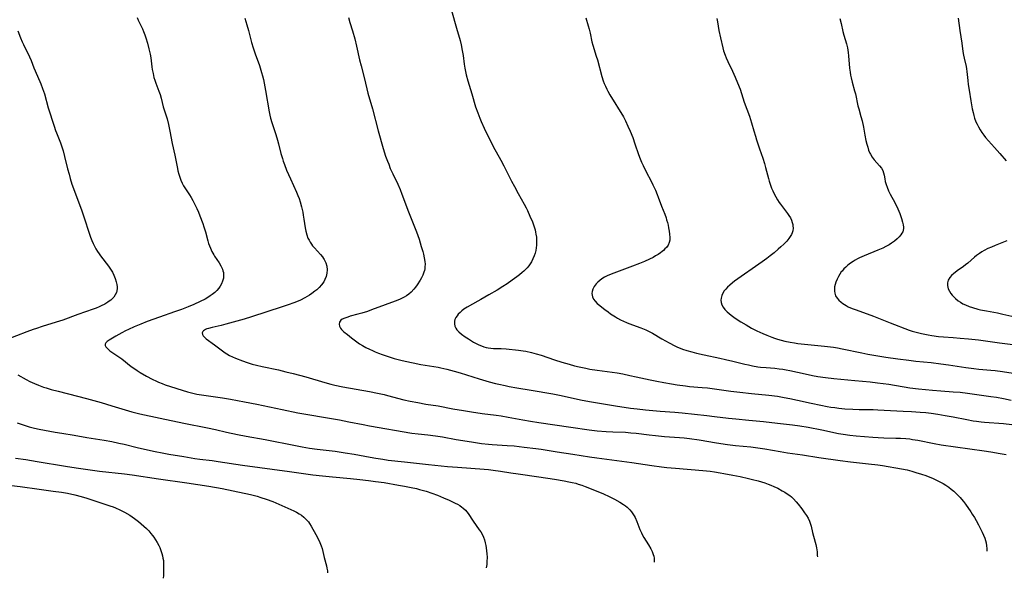
# Model space of a CAD drawing. Units: inches. Extents: x 2069328 to 2074861, y 254152 to 259617.
# Drawn here: x 2069681 to 2069917, y 254157 to 254291 of the extents above; entities that cross this region are included whole.
import ezdxf

# ---------------------------------------------------------------- set-up
doc = ezdxf.new("R2010")
doc.units = ezdxf.units.IN
doc.header["$MEASUREMENT"] = 0
doc.layers.add('c_17_T12S_R19E', color=125, linetype='Continuous')

msp = doc.modelspace()

# ---------------------------------------------------------------- linework, layer by layer
at = {"layer": 'c_17_T12S_R19E', "elevation": 982}
msp.add_lwpolyline([(2069680.4, 254186), (2069682.89, 254185.65), (2069685.57, 254185.23), (2069692.31, 254184.07), (2069694.86, 254183.67), (2069700.42, 254182.92), (2069706.4, 254182.24), (2069708.29, 254182), (2069714.57, 254181.07), (2069721.35, 254180.15), (2069726.57, 254179.31), (2069729.78, 254178.75), (2069732.41, 254178.22), (2069736.53, 254177.3), (2069738.11, 254176.9), (2069739.02, 254176.64), (2069740.28, 254176.23), (2069741.85, 254175.64), (2069743.28, 254175.03), (2069746.86, 254173.43), (2069747.53, 254173.1), (2069748.17, 254172.73), (2069748.72, 254172.35), (2069749.23, 254171.94), (2069749.81, 254171.39), (2069750.34, 254170.79), (2069750.62, 254170.4), (2069751.03, 254169.76), (2069752.15, 254167.75), (2069752.77, 254166.57), (2069753.11, 254165.83), (2069753.41, 254165.06), (2069753.61, 254164.43), (2069753.8, 254163.72), (2069754.14, 254162.3), (2069754.67, 254160.29), (2069754.79, 254159.75), (2069754.9, 254159.07), (2069754.93, 254158.58)], dxfattribs=at)
at = {"layer": 'c_17_T12S_R19E'}
for points in [[(2069784.57, 254293, 970), (2069785.77, 254288.78, 970), (2069786.58, 254285.82, 970), (2069786.83, 254284.77, 970), (2069787.1, 254283.45, 970), (2069787.3, 254282.25, 970), (2069787.58, 254280.17, 970), (2069787.73, 254279.23, 970), (2069787.89, 254278.4, 970), (2069788.06, 254277.62, 970), (2069788.44, 254276.19, 970), (2069789.39, 254273.1, 970), (2069790.3, 254269.97, 970), (2069790.81, 254268.5, 970), (2069791.3, 254267.23, 970), (2069791.62, 254266.47, 970), (2069792.36, 254264.85, 970), (2069792.92, 254263.67, 970), (2069793.66, 254262.17, 970), (2069794.52, 254260.49, 970), (2069796.31, 254257.24, 970), (2069797.06, 254255.84, 970), (2069798.89, 254252.19, 970), (2069799.56, 254250.89, 970), (2069800.46, 254249.26, 970), (2069801.93, 254246.73, 970), (2069802.39, 254245.86, 970), (2069802.71, 254245.21, 970), (2069803.29, 254243.87, 970), (2069803.85, 254242.5, 970), (2069804.11, 254241.8, 970), (2069804.35, 254241.05, 970), (2069804.49, 254240.54, 970), (2069804.61, 254240.03, 970), (2069804.71, 254239.51, 970), (2069804.81, 254238.8, 970), (2069804.87, 254238.09, 970), (2069804.88, 254237.39, 970), (2069804.85, 254236.9, 970), (2069804.78, 254236.25, 970), (2069804.67, 254235.6, 970), (2069804.51, 254234.96, 970), (2069804.3, 254234.32, 970), (2069803.99, 254233.61, 970), (2069803.63, 254232.92, 970), (2069803.33, 254232.45, 970), (2069802.98, 254231.96, 970), (2069802.6, 254231.48, 970), (2069802.38, 254231.25, 970), (2069801.85, 254230.71, 970), (2069801.46, 254230.37, 970), (2069800.8, 254229.82, 970), (2069800.16, 254229.33, 970), (2069799.07, 254228.54, 970), (2069797.86, 254227.7, 970), (2069796.81, 254227.01, 970), (2069795.42, 254226.16, 970), (2069793.46, 254225.04, 970), (2069791.56, 254223.91, 970), (2069790.86, 254223.5, 970), (2069788.27, 254222.07, 970), (2069787.52, 254221.59, 970), (2069787.02, 254221.21, 970), (2069786.57, 254220.82, 970), (2069786.17, 254220.4, 970), (2069785.87, 254220.03, 970), (2069785.58, 254219.59, 970), (2069785.37, 254219.14, 970), (2069785.26, 254218.72, 970), (2069785.26, 254218.09, 970), (2069785.37, 254217.58, 970), (2069785.59, 254217.08, 970), (2069785.84, 254216.7, 970), (2069786.33, 254216.16, 970), (2069786.92, 254215.67, 970), (2069787.84, 254215, 970), (2069788.6, 254214.49, 970), (2069789.82, 254213.72, 970), (2069790.46, 254213.37, 970), (2069791.06, 254213.09, 970), (2069791.68, 254212.84, 970), (2069792.3, 254212.62, 970), (2069792.81, 254212.48, 970), (2069793.33, 254212.37, 970), (2069793.94, 254212.29, 970), (2069794.56, 254212.24, 970), (2069796.37, 254212.21, 970), (2069797.57, 254212.13, 970), (2069800.57, 254211.81, 970), (2069801.69, 254211.65, 970), (2069802.31, 254211.54, 970), (2069803.61, 254211.26, 970), (2069804.79, 254210.94, 970), (2069805.92, 254210.6, 970), (2069809.16, 254209.51, 970), (2069810.87, 254208.96, 970), (2069812.64, 254208.44, 970), (2069813.92, 254208.11, 970), (2069815.01, 254207.84, 970), (2069816.6, 254207.5, 970), (2069817.62, 254207.31, 970), (2069819.33, 254207.05, 970), (2069822.91, 254206.56, 970), (2069824.09, 254206.37, 970), (2069825.44, 254206.13, 970), (2069827.13, 254205.8, 970), (2069828.66, 254205.47, 970), (2069831.97, 254204.71, 970), (2069833.56, 254204.37, 970), (2069835.3, 254204.05, 970), (2069837.06, 254203.75, 970), (2069838.41, 254203.54, 970), (2069840.4, 254203.27, 970), (2069841.42, 254203.16, 970), (2069844.4, 254202.91, 970), (2069845.67, 254202.78, 970), (2069847.4, 254202.57, 970), (2069851.25, 254202.04, 970), (2069853.42, 254201.76, 970), (2069856.18, 254201.46, 970), (2069860.35, 254201.06, 970), (2069862.39, 254200.81, 970), (2069864.03, 254200.54, 970), (2069865.39, 254200.27, 970), (2069867.17, 254199.89, 970), (2069870.47, 254199.13, 970), (2069872.76, 254198.65, 970), (2069874.27, 254198.37, 970), (2069875.15, 254198.23, 970), (2069876.12, 254198.08, 970), (2069877.1, 254197.96, 970), (2069878.5, 254197.83, 970), (2069880.41, 254197.71, 970), (2069881.94, 254197.66, 970), (2069885.29, 254197.62, 970), (2069886.4, 254197.59, 970), (2069892.41, 254197.27, 970), (2069894.39, 254197.16, 970), (2069896.51, 254197, 970), (2069897.81, 254196.89, 970), (2069899.11, 254196.74, 970), (2069900.69, 254196.51, 970), (2069902.46, 254196.21, 970), (2069904.4, 254195.86, 970), (2069907.67, 254195.22, 970), (2069909.17, 254194.96, 970), (2069909.93, 254194.84, 970), (2069911.04, 254194.7, 970), (2069911.88, 254194.62, 970), (2069916.4, 254194.26, 970), (2069918.41, 254194.05, 970)], [(2069709.43, 254291.33, 976), (2069709.72, 254290.7, 976), (2069710.72, 254288.6, 976), (2069710.98, 254287.99, 976), (2069711.29, 254287.19, 976), (2069711.54, 254286.44, 976), (2069711.92, 254285.15, 976), (2069712.26, 254283.84, 976), (2069712.41, 254283.18, 976), (2069712.54, 254282.52, 976), (2069712.68, 254281.66, 976), (2069712.96, 254279.55, 976), (2069713.07, 254278.86, 976), (2069713.25, 254277.92, 976), (2069713.47, 254276.99, 976), (2069713.66, 254276.35, 976), (2069713.9, 254275.62, 976), (2069714.65, 254273.68, 976), (2069714.91, 254272.94, 976), (2069715.18, 254272, 976), (2069715.7, 254270, 976), (2069716.58, 254267.07, 976), (2069716.93, 254265.76, 976), (2069717.29, 254264.13, 976), (2069717.85, 254261.21, 976), (2069718.46, 254258.4, 976), (2069719.06, 254255.21, 976), (2069719.18, 254254.66, 976), (2069719.37, 254253.89, 976), (2069719.61, 254253.13, 976), (2069719.87, 254252.42, 976), (2069720.18, 254251.75, 976), (2069720.53, 254251.11, 976), (2069720.96, 254250.39, 976), (2069721.92, 254248.94, 976), (2069722.35, 254248.27, 976), (2069722.76, 254247.57, 976), (2069723.26, 254246.63, 976), (2069723.74, 254245.63, 976), (2069724.09, 254244.78, 976), (2069724.42, 254243.92, 976), (2069725.12, 254242.06, 976), (2069725.4, 254241.27, 976), (2069725.77, 254240.07, 976), (2069726.33, 254237.93, 976), (2069726.53, 254237.27, 976), (2069726.72, 254236.73, 976), (2069726.93, 254236.2, 976), (2069727.31, 254235.4, 976), (2069727.73, 254234.63, 976), (2069727.96, 254234.24, 976), (2069729, 254232.67, 976), (2069729.43, 254231.97, 976), (2069729.82, 254231.15, 976), (2069729.95, 254230.76, 976), (2069730.04, 254230.38, 976), (2069730.09, 254229.7, 976), (2069730.04, 254229.02, 976), (2069729.86, 254228.27, 976), (2069729.6, 254227.64, 976), (2069729.3, 254227.11, 976), (2069728.95, 254226.61, 976), (2069728.49, 254226.07, 976), (2069727.97, 254225.57, 976), (2069727.37, 254225.09, 976), (2069726.92, 254224.78, 976), (2069726.32, 254224.4, 976), (2069725.7, 254224.04, 976), (2069724.51, 254223.43, 976), (2069723, 254222.75, 976), (2069721.66, 254222.2, 976), (2069720.02, 254221.55, 976), (2069718.4, 254220.94, 976), (2069714.79, 254219.7, 976), (2069711.86, 254218.64, 976), (2069710.36, 254218.05, 976), (2069708.7, 254217.37, 976), (2069707.39, 254216.79, 976), (2069706.63, 254216.42, 976), (2069705.77, 254215.98, 976), (2069704.36, 254215.18, 976), (2069702.74, 254214.19, 976), (2069702.27, 254213.86, 976), (2069701.94, 254213.53, 976), (2069701.79, 254213.22, 976), (2069701.79, 254212.92, 976), (2069701.96, 254212.58, 976), (2069702.25, 254212.28, 976), (2069702.61, 254211.96, 976), (2069702.96, 254211.69, 976), (2069705.77, 254209.71, 976), (2069708.02, 254207.94, 976), (2069708.64, 254207.48, 976), (2069709.42, 254206.94, 976), (2069710.17, 254206.48, 976), (2069711.68, 254205.63, 976), (2069713.04, 254204.91, 976), (2069714.04, 254204.4, 976), (2069714.52, 254204.19, 976), (2069715.45, 254203.81, 976), (2069716.12, 254203.57, 976), (2069721.47, 254201.86, 976), (2069722.78, 254201.52, 976), (2069723.73, 254201.31, 976), (2069725.35, 254201.03, 976), (2069727.02, 254200.79, 976), (2069729.84, 254200.43, 976), (2069731.73, 254200.12, 976), (2069735.09, 254199.48, 976), (2069738.04, 254198.89, 976), (2069744.05, 254197.61, 976), (2069747.81, 254196.86, 976), (2069749.74, 254196.52, 976), (2069754.9, 254195.64, 976), (2069757.75, 254195.13, 976), (2069760, 254194.71, 976), (2069763.43, 254194.02, 976), (2069764.95, 254193.74, 976), (2069775.09, 254192.02, 976), (2069776.6, 254191.83, 976), (2069778.88, 254191.58, 976), (2069780.7, 254191.34, 976), (2069782.42, 254191.07, 976), (2069785.69, 254190.49, 976), (2069788.26, 254190.05, 976), (2069789.81, 254189.8, 976), (2069791.69, 254189.54, 976), (2069793.38, 254189.35, 976), (2069794.24, 254189.28, 976), (2069797.86, 254189.06, 976), (2069799.52, 254188.93, 976), (2069801.92, 254188.67, 976), (2069804.66, 254188.34, 976), (2069805.93, 254188.15, 976), (2069809.75, 254187.55, 976), (2069813.56, 254186.98, 976), (2069817.54, 254186.34, 976), (2069819.24, 254186.09, 976), (2069827.6, 254184.96, 976), (2069832.41, 254184.27, 976), (2069834.68, 254183.95, 976), (2069835.98, 254183.8, 976), (2069838.06, 254183.58, 976), (2069844.54, 254183.05, 976), (2069846.3, 254182.88, 976), (2069847.4, 254182.74, 976), (2069848.68, 254182.54, 976), (2069849.61, 254182.37, 976), (2069851.72, 254181.97, 976), (2069853.46, 254181.61, 976), (2069855.52, 254181.16, 976), (2069856.46, 254180.93, 976), (2069857.82, 254180.56, 976), (2069858.6, 254180.34, 976), (2069859.36, 254180.09, 976), (2069860.19, 254179.78, 976), (2069860.85, 254179.52, 976), (2069861.5, 254179.24, 976), (2069862.46, 254178.8, 976), (2069863.56, 254178.24, 976), (2069864.16, 254177.9, 976), (2069864.74, 254177.52, 976), (2069865.36, 254177.07, 976), (2069865.75, 254176.74, 976), (2069866.23, 254176.29, 976), (2069866.89, 254175.56, 976), (2069867.37, 254174.98, 976), (2069868.19, 254173.93, 976), (2069868.9, 254172.96, 976), (2069869.34, 254172.3, 976), (2069869.73, 254171.63, 976), (2069870.06, 254170.95, 976), (2069870.31, 254170.23, 976), (2069870.43, 254169.75, 976), (2069870.79, 254168.27, 976), (2069871.45, 254165.92, 976), (2069871.58, 254165.39, 976), (2069871.75, 254164.55, 976), (2069871.86, 254163.66, 976), (2069871.92, 254162.75, 976), (2069871.93, 254162.42, 976)], [(2069735.15, 254291.17, 974), (2069735.67, 254289.57, 974), (2069736.08, 254288.2, 974), (2069736.8, 254285.37, 974), (2069737.18, 254284.06, 974), (2069737.65, 254282.65, 974), (2069738.64, 254279.83, 974), (2069739.17, 254278.19, 974), (2069739.4, 254277.35, 974), (2069739.61, 254276.51, 974), (2069739.8, 254275.6, 974), (2069740.12, 254273.87, 974), (2069741, 254268.75, 974), (2069741.15, 254267.97, 974), (2069741.31, 254267.27, 974), (2069741.62, 254266.18, 974), (2069742.58, 254263.36, 974), (2069743.01, 254261.98, 974), (2069743.25, 254261.09, 974), (2069743.81, 254258.79, 974), (2069744.14, 254257.58, 974), (2069744.35, 254256.94, 974), (2069744.63, 254256.15, 974), (2069745.16, 254254.8, 974), (2069746.05, 254252.78, 974), (2069747.54, 254249.56, 974), (2069747.86, 254248.79, 974), (2069748.13, 254248.03, 974), (2069748.38, 254247.26, 974), (2069748.7, 254246.09, 974), (2069748.99, 254244.79, 974), (2069749.12, 254244.06, 974), (2069749.27, 254243.13, 974), (2069749.56, 254241.03, 974), (2069749.71, 254240.26, 974), (2069749.95, 254239.39, 974), (2069750.26, 254238.55, 974), (2069750.5, 254238.06, 974), (2069750.78, 254237.59, 974), (2069751.06, 254237.18, 974), (2069751.37, 254236.78, 974), (2069751.8, 254236.27, 974)], [(2069759.96, 254291.28, 972), (2069760.28, 254290.1, 972), (2069760.89, 254288.09, 972), (2069761.41, 254286.19, 972), (2069761.84, 254284.46, 972), (2069762.56, 254281.23, 972), (2069762.95, 254279.72, 972), (2069763.77, 254276.69, 972), (2069764.58, 254273.25, 972), (2069765.65, 254269.47, 972), (2069767.01, 254264.19, 972), (2069768.24, 254259.97, 972), (2069768.8, 254258.21, 972), (2069769.25, 254256.95, 972), (2069769.53, 254256.23, 972), (2069769.92, 254255.26, 972), (2069770.5, 254253.99, 972), (2069771.69, 254251.51, 972), (2069772.26, 254250.22, 972), (2069772.71, 254249.1, 972), (2069774.29, 254244.86, 972), (2069775.42, 254242.05, 972), (2069776.16, 254240.09, 972), (2069776.78, 254238.3, 972), (2069777.32, 254236.61, 972), (2069777.68, 254235.41, 972), (2069777.85, 254234.73, 972), (2069778.04, 254233.86, 972), (2069778.16, 254233.04, 972), (2069778.22, 254232.37, 972), (2069778.2, 254231.72, 972), (2069778.15, 254231.27, 972), (2069778.07, 254230.88, 972), (2069777.93, 254230.42, 972), (2069777.67, 254229.77, 972), (2069777.35, 254229.12, 972), (2069777.03, 254228.56, 972), (2069776.3, 254227.43, 972), (2069775.92, 254226.89, 972), (2069775.52, 254226.36, 972), (2069774.92, 254225.71, 972), (2069774.37, 254225.23, 972), (2069773.82, 254224.83, 972), (2069773.24, 254224.48, 972), (2069772.78, 254224.24, 972), (2069772.31, 254224.01, 972), (2069771.7, 254223.75, 972), (2069771.07, 254223.52, 972), (2069768.68, 254222.67, 972), (2069765.43, 254221.42, 972), (2069764.46, 254221.07, 972), (2069763.12, 254220.64, 972), (2069762.19, 254220.38, 972), (2069760.33, 254219.9, 972), (2069759.74, 254219.73, 972), (2069759.04, 254219.48, 972), (2069758.45, 254219.2, 972), (2069758.1, 254218.95, 972), (2069757.76, 254218.51, 972), (2069757.68, 254218.02, 972), (2069757.79, 254217.56, 972), (2069758.05, 254217.09, 972), (2069758.28, 254216.79, 972), (2069758.54, 254216.51, 972), (2069758.83, 254216.23, 972), (2069759.66, 254215.53, 972), (2069760.65, 254214.75, 972), (2069761.27, 254214.28, 972), (2069761.92, 254213.81, 972), (2069762.6, 254213.36, 972), (2069763.27, 254212.95, 972), (2069764.11, 254212.47, 972), (2069764.97, 254212.02, 972), (2069765.65, 254211.7, 972), (2069766.33, 254211.41, 972), (2069767.12, 254211.1, 972), (2069767.98, 254210.8, 972), (2069770.86, 254209.86, 972), (2069772.4, 254209.42, 972), (2069773.47, 254209.16, 972), (2069775.37, 254208.76, 972), (2069777.18, 254208.42, 972), (2069781.36, 254207.72, 972), (2069782, 254207.59, 972), (2069783.4, 254207.27, 972), (2069785.14, 254206.81, 972), (2069786.63, 254206.39, 972), (2069788.14, 254205.92, 972), (2069791.18, 254204.95, 972), (2069793.57, 254204.24, 972), (2069795.08, 254203.85, 972), (2069795.83, 254203.66, 972), (2069797.32, 254203.34, 972), (2069798.32, 254203.14, 972), (2069800.13, 254202.83, 972), (2069803.59, 254202.29, 972), (2069808.73, 254201.4, 972), (2069810.34, 254201.07, 972), (2069815.74, 254199.89, 972), (2069818, 254199.46, 972), (2069823.73, 254198.5, 972), (2069827.3, 254197.97, 972), (2069828.93, 254197.76, 972), (2069830.86, 254197.56, 972), (2069834.42, 254197.25, 972), (2069837.89, 254197.01, 972), (2069839.65, 254196.85, 972), (2069845.5, 254196.22, 972), (2069847.4, 254195.99, 972), (2069850.7, 254195.56, 972), (2069852.44, 254195.38, 972), (2069855.54, 254195.12, 972), (2069857.32, 254194.96, 972), (2069859.07, 254194.76, 972), (2069862.43, 254194.34, 972), (2069866, 254193.96, 972), (2069867.77, 254193.73, 972), (2069869.71, 254193.41, 972), (2069873.03, 254192.76, 972), (2069877, 254191.93, 972), (2069878.07, 254191.74, 972), (2069879.71, 254191.53, 972), (2069881.23, 254191.38, 972), (2069885.2, 254191.02, 972), (2069886.43, 254190.93, 972), (2069887.83, 254190.87, 972), (2069890.68, 254190.82, 972), (2069891.78, 254190.78, 972), (2069893.08, 254190.69, 972), (2069893.99, 254190.59, 972), (2069894.69, 254190.49, 972), (2069895.95, 254190.29, 972), (2069899.83, 254189.5, 972), (2069901.55, 254189.2, 972), (2069911.76, 254187.74, 972), (2069913.39, 254187.49, 972), (2069915.6, 254187.1, 972), (2069917, 254186.88, 972)], [(2069816.61, 254291.23, 968), (2069817.21, 254289.32, 968), (2069817.44, 254288.54, 968), (2069817.67, 254287.55, 968), (2069818.09, 254285.47, 968), (2069818.3, 254284.66, 968), (2069819.12, 254282.05, 968), (2069819.38, 254281.18, 968), (2069820.45, 254277.18, 968), (2069820.78, 254276.16, 968), (2069821.03, 254275.5, 968), (2069821.31, 254274.86, 968), (2069821.62, 254274.22, 968), (2069821.87, 254273.74, 968), (2069822.4, 254272.83, 968), (2069825.6, 254267.55, 968), (2069826.11, 254266.61, 968), (2069826.7, 254265.36, 968), (2069827.23, 254264.12, 968), (2069827.82, 254262.63, 968), (2069828.36, 254261.13, 968), (2069829.24, 254258.56, 968), (2069829.62, 254257.55, 968), (2069829.95, 254256.73, 968), (2069830.3, 254255.93, 968), (2069830.94, 254254.6, 968), (2069832.29, 254252.07, 968), (2069832.65, 254251.36, 968), (2069833.28, 254250.03, 968), (2069833.7, 254249.03, 968), (2069833.94, 254248.41, 968), (2069834.73, 254246.23, 968), (2069835.48, 254244.29, 968), (2069835.78, 254243.47, 968), (2069835.93, 254242.99, 968), (2069836.11, 254242.34, 968), (2069836.27, 254241.69, 968), (2069836.41, 254241.04, 968), (2069836.55, 254240.23, 968), (2069836.64, 254239.54, 968), (2069836.69, 254238.75, 968), (2069836.66, 254238.06, 968), (2069836.53, 254237.51, 968), (2069836.26, 254236.92, 968), (2069835.87, 254236.37, 968), (2069835.54, 254236.01, 968), (2069835.18, 254235.67, 968), (2069834.84, 254235.38, 968), (2069834.47, 254235.09, 968), (2069833.9, 254234.7, 968), (2069833.31, 254234.33, 968), (2069832.68, 254233.98, 968), (2069831.86, 254233.57, 968), (2069830.64, 254233.01, 968), (2069829.42, 254232.5, 968), (2069827.78, 254231.87, 968), (2069824.61, 254230.73, 968), (2069823.31, 254230.24, 968), (2069822.66, 254229.97, 968), (2069821.76, 254229.56, 968), (2069821.11, 254229.22, 968), (2069820.49, 254228.85, 968), (2069819.94, 254228.45, 968), (2069819.5, 254228.08, 968), (2069819.11, 254227.69, 968), (2069818.64, 254227.03, 968), (2069818.33, 254226.43, 968), (2069818.14, 254225.81, 968), (2069818.1, 254225.37, 968), (2069818.13, 254224.98, 968), (2069818.25, 254224.54, 968), (2069818.5, 254224.03, 968), (2069818.85, 254223.53, 968), (2069819.37, 254222.98, 968), (2069819.97, 254222.45, 968), (2069820.44, 254222.07, 968), (2069821.18, 254221.5, 968), (2069821.95, 254220.95, 968), (2069822.55, 254220.53, 968), (2069823.72, 254219.77, 968), (2069824.23, 254219.46, 968), (2069824.91, 254219.09, 968), (2069825.6, 254218.75, 968), (2069826.37, 254218.42, 968), (2069826.94, 254218.2, 968), (2069829.78, 254217.18, 968), (2069830.97, 254216.68, 968), (2069831.61, 254216.38, 968), (2069832.58, 254215.86, 968), (2069834.79, 254214.54, 968), (2069836.55, 254213.54, 968), (2069837.92, 254212.82, 968), (2069838.55, 254212.53, 968), (2069839.14, 254212.29, 968), (2069839.74, 254212.07, 968), (2069840.76, 254211.73, 968), (2069841.92, 254211.38, 968), (2069843.06, 254211.08, 968), (2069844.87, 254210.67, 968), (2069848.62, 254209.92, 968), (2069849.98, 254209.62, 968), (2069851.73, 254209.21, 968), (2069854.63, 254208.47, 968), (2069855.46, 254208.27, 968), (2069856.46, 254208.06, 968), (2069857.69, 254207.86, 968), (2069858.38, 254207.77, 968), (2069859.7, 254207.64, 968), (2069861.81, 254207.48, 968), (2069862.84, 254207.37, 968), (2069863.66, 254207.25, 968), (2069864.48, 254207.12, 968), (2069865.4, 254206.94, 968), (2069869.05, 254206.12, 968), (2069870.77, 254205.77, 968), (2069872.04, 254205.54, 968), (2069873.89, 254205.27, 968), (2069875.9, 254205.04, 968), (2069880.89, 254204.6, 968), (2069884.53, 254204.22, 968), (2069886.33, 254204.02, 968), (2069888.97, 254203.65, 968), (2069894.02, 254202.84, 968), (2069896.06, 254202.57, 968), (2069899.48, 254202.25, 968), (2069901.41, 254202.1, 968), (2069904.41, 254201.89, 968), (2069906.02, 254201.74, 968), (2069907.82, 254201.53, 968), (2069912.25, 254200.94, 968), (2069913.4, 254200.78, 968), (2069914.73, 254200.56, 968), (2069916.39, 254200.26, 968), (2069918.2, 254199.88, 968)], [(2069847.91, 254291.07, 966), (2069848.07, 254290.26, 966), (2069848.42, 254288.17, 966), (2069848.78, 254286.42, 966), (2069849.35, 254284.09, 966), (2069849.55, 254283.36, 966), (2069849.88, 254282.34, 966), (2069850.15, 254281.67, 966), (2069850.55, 254280.79, 966), (2069851.69, 254278.45, 966), (2069852.33, 254277.05, 966), (2069852.89, 254275.73, 966), (2069853.47, 254274.2, 966), (2069853.83, 254273.15, 966), (2069854.49, 254271.11, 966), (2069855.69, 254267.7, 966), (2069856.18, 254266.14, 966), (2069856.75, 254264.2, 966), (2069857.13, 254262.94, 966), (2069857.42, 254262.04, 966), (2069858.15, 254259.95, 966), (2069858.9, 254257.7, 966), (2069859.3, 254256.39, 966), (2069859.57, 254255.46, 966), (2069860.24, 254252.85, 966), (2069860.42, 254252.2, 966), (2069860.74, 254251.21, 966), (2069861.01, 254250.5, 966), (2069861.26, 254249.9, 966), (2069861.53, 254249.31, 966), (2069861.99, 254248.44, 966), (2069862.41, 254247.76, 966), (2069862.85, 254247.09, 966), (2069863.16, 254246.67, 966), (2069864.8, 254244.51, 966), (2069865.15, 254243.99, 966), (2069865.5, 254243.4, 966), (2069865.75, 254242.88, 966), (2069865.93, 254242.35, 966), (2069866.06, 254241.82, 966), (2069866.11, 254241.51, 966), (2069866.13, 254240.93, 966), (2069866.07, 254240.36, 966), (2069865.93, 254239.89, 966), (2069865.74, 254239.43, 966), (2069865.47, 254238.96, 966), (2069865.15, 254238.5, 966), (2069864.64, 254237.9, 966), (2069863.94, 254237.17, 966), (2069863.2, 254236.48, 966), (2069862.59, 254235.93, 966), (2069861.61, 254235.09, 966), (2069860.69, 254234.34, 966), (2069859.9, 254233.74, 966), (2069858.75, 254232.91, 966), (2069852.14, 254228.3, 966), (2069851.63, 254227.91, 966), (2069850.99, 254227.37, 966), (2069850.48, 254226.89, 966), (2069850.05, 254226.43, 966), (2069849.68, 254225.96, 966), (2069849.34, 254225.43, 966), (2069849.09, 254224.89, 966), (2069848.93, 254224.26, 966), (2069848.89, 254223.73, 966), (2069848.94, 254223.2, 966), (2069849.11, 254222.63, 966), (2069849.43, 254222.05, 966), (2069849.87, 254221.51, 966), (2069850.41, 254220.97, 966), (2069850.86, 254220.58, 966), (2069851.33, 254220.2, 966), (2069852, 254219.69, 966), (2069853.01, 254218.98, 966), (2069853.69, 254218.55, 966), (2069854.91, 254217.83, 966), (2069856.23, 254217.1, 966), (2069857.47, 254216.46, 966), (2069858.91, 254215.78, 966), (2069859.84, 254215.38, 966), (2069861.04, 254214.9, 966), (2069861.71, 254214.66, 966), (2069862.39, 254214.43, 966), (2069863.26, 254214.18, 966), (2069864.15, 254213.95, 966), (2069865.41, 254213.69, 966), (2069866.49, 254213.54, 966), (2069867.29, 254213.44, 966), (2069873.64, 254212.78, 966), (2069875.78, 254212.51, 966), (2069876.74, 254212.36, 966), (2069877.88, 254212.15, 966), (2069882.55, 254211.15, 966), (2069884.03, 254210.87, 966), (2069888.33, 254210.18, 966), (2069891.15, 254209.77, 966), (2069893.79, 254209.42, 966), (2069895.42, 254209.22, 966), (2069899.09, 254208.83, 966), (2069901.4, 254208.56, 966), (2069903.24, 254208.31, 966), (2069907.42, 254207.7, 966), (2069909.35, 254207.44, 966), (2069910.47, 254207.31, 966), (2069913.39, 254207.06, 966), (2069914.42, 254206.96, 966), (2069916.13, 254206.75, 966), (2069921.22, 254205.89, 966)], [(2069877.34, 254291.04, 964), (2069877.61, 254289.91, 964), (2069878.04, 254287.99, 964), (2069878.28, 254287.12, 964), (2069878.88, 254285.02, 964), (2069879.1, 254284.06, 964), (2069879.3, 254282.91, 964), (2069879.4, 254282.14, 964), (2069879.64, 254279.19, 964), (2069879.77, 254278.23, 964), (2069879.88, 254277.55, 964), (2069880.02, 254276.87, 964), (2069880.26, 254275.88, 964), (2069880.83, 254273.76, 964), (2069881.01, 254273.08, 964), (2069881.62, 254270.23, 964), (2069881.82, 254269.47, 964), (2069882.34, 254267.68, 964), (2069882.62, 254266.63, 964), (2069882.94, 254265.13, 964), (2069883.3, 254263.2, 964), (2069883.55, 254261.95, 964), (2069883.76, 254261.04, 964), (2069883.96, 254260.3, 964), (2069884.19, 254259.6, 964), (2069884.46, 254258.92, 964), (2069884.6, 254258.66, 964), (2069885.02, 254257.97, 964), (2069885.51, 254257.33, 964), (2069886.81, 254255.88, 964), (2069887.24, 254255.31, 964), (2069887.56, 254254.71, 964), (2069887.74, 254254.18, 964), (2069887.87, 254253.62, 964), (2069888.02, 254252.73, 964), (2069888.16, 254252.08, 964), (2069888.35, 254251.41, 964), (2069888.59, 254250.74, 964), (2069888.96, 254249.92, 964), (2069889.36, 254249.13, 964), (2069890.45, 254247.07, 964), (2069891.17, 254245.56, 964), (2069891.61, 254244.48, 964), (2069892.05, 254243.27, 964), (2069892.31, 254242.38, 964), (2069892.44, 254241.8, 964), (2069892.51, 254241.23, 964), (2069892.5, 254240.85, 964), (2069892.44, 254240.48, 964), (2069892.32, 254240.12, 964), (2069892.15, 254239.78, 964), (2069891.88, 254239.38, 964), (2069891.47, 254238.91, 964), (2069890.99, 254238.45, 964), (2069890.33, 254237.9, 964), (2069889.61, 254237.38, 964), (2069889.05, 254237.02, 964), (2069888.31, 254236.61, 964), (2069887.54, 254236.22, 964), (2069886.4, 254235.71, 964), (2069883.08, 254234.37, 964), (2069882, 254233.88, 964), (2069881.49, 254233.61, 964), (2069880.99, 254233.33, 964), (2069880.46, 254233, 964), (2069879.84, 254232.58, 964), (2069879.25, 254232.12, 964), (2069878.74, 254231.68, 964), (2069878.27, 254231.22, 964), (2069877.83, 254230.73, 964), (2069877.66, 254230.51, 964), (2069877.28, 254229.96, 964), (2069876.95, 254229.38, 964), (2069876.66, 254228.8, 964), (2069876.37, 254228.09, 964), (2069876.18, 254227.5, 964), (2069876.06, 254226.92, 964), (2069876, 254226.35, 964), (2069876.01, 254225.9, 964), (2069876.08, 254225.45, 964), (2069876.3, 254224.83, 964), (2069876.65, 254224.24, 964), (2069877.08, 254223.74, 964), (2069877.59, 254223.28, 964), (2069878, 254222.96, 964), (2069878.39, 254222.71, 964), (2069878.79, 254222.47, 964), (2069879.32, 254222.19, 964), (2069880.28, 254221.76, 964), (2069880.94, 254221.51, 964), (2069883.8, 254220.49, 964), (2069885.32, 254219.93, 964), (2069889.34, 254218.36, 964), (2069893.87, 254216.63, 964), (2069894.61, 254216.37, 964), (2069895.24, 254216.17, 964), (2069895.82, 254216.01, 964), (2069896.78, 254215.77, 964), (2069898.41, 254215.45, 964), (2069899.31, 254215.3, 964), (2069900.85, 254215.1, 964), (2069902.03, 254214.99, 964), (2069904.4, 254214.84, 964), (2069906.03, 254214.72, 964), (2069908.08, 254214.53, 964), (2069910.4, 254214.27, 964), (2069915.42, 254213.59, 964), (2069921.21, 254212.83, 964)], [(2069905.61, 254291.16, 962), (2069905.94, 254288.23, 962), (2069906.44, 254285.15, 962), (2069906.7, 254283.2, 962), (2069906.85, 254282.29, 962), (2069907, 254281.58, 962), (2069907.47, 254279.6, 962), (2069907.57, 254279.04, 962), (2069907.65, 254278.41, 962), (2069907.85, 254276.28, 962), (2069907.97, 254275.26, 962), (2069908.18, 254273.91, 962), (2069908.59, 254271.43, 962), (2069908.95, 254269.45, 962), (2069909.14, 254268.57, 962), (2069909.31, 254267.91, 962), (2069909.51, 254267.27, 962), (2069909.82, 254266.4, 962), (2069910.09, 254265.79, 962), (2069910.39, 254265.19, 962), (2069910.82, 254264.45, 962), (2069911.26, 254263.79, 962), (2069911.7, 254263.2, 962), (2069912.14, 254262.66, 962), (2069914.26, 254260.28, 962), (2069915.54, 254258.79, 962), (2069917.01, 254257.03, 962)], [(2069680.98, 254288.16, 978), (2069681.58, 254286.46, 978), (2069681.98, 254285.46, 978), (2069682.27, 254284.83, 978), (2069683.21, 254283.05, 978), (2069683.5, 254282.49, 978), (2069683.77, 254281.93, 978), (2069684.15, 254281.01, 978), (2069684.79, 254279.25, 978), (2069685.05, 254278.58, 978), (2069686.44, 254275.42, 978), (2069686.87, 254274.34, 978), (2069687.28, 254273.09, 978), (2069688.19, 254269.76, 978), (2069689.62, 254265.31, 978), (2069689.98, 254264.29, 978), (2069690.2, 254263.71, 978), (2069691.15, 254261.33, 978), (2069691.55, 254260.17, 978), (2069691.75, 254259.48, 978), (2069692.12, 254258.13, 978), (2069692.84, 254255.18, 978), (2069693.18, 254253.89, 978), (2069693.47, 254252.82, 978), (2069693.88, 254251.51, 978), (2069694.49, 254249.79, 978), (2069696.24, 254245.11, 978), (2069696.71, 254243.71, 978), (2069698.05, 254239.54, 978), (2069698.31, 254238.78, 978), (2069698.59, 254238.04, 978), (2069698.92, 254237.28, 978), (2069699.23, 254236.65, 978), (2069699.56, 254236.04, 978), (2069699.94, 254235.42, 978), (2069700.34, 254234.82, 978), (2069700.67, 254234.37, 978), (2069702.64, 254231.86, 978), (2069703.27, 254230.94, 978), (2069703.53, 254230.48, 978), (2069703.9, 254229.73, 978), (2069704.21, 254228.97, 978), (2069704.46, 254228.12, 978), (2069704.58, 254227.52, 978), (2069704.64, 254226.94, 978), (2069704.65, 254226.52, 978), (2069704.6, 254226.03, 978), (2069704.48, 254225.56, 978), (2069704.21, 254225.01, 978), (2069703.85, 254224.49, 978), (2069703.52, 254224.14, 978), (2069703.15, 254223.8, 978), (2069702.8, 254223.52, 978), (2069702.43, 254223.25, 978), (2069701.69, 254222.8, 978), (2069700.89, 254222.4, 978), (2069700.36, 254222.16, 978), (2069699.68, 254221.89, 978), (2069698.98, 254221.63, 978), (2069695.28, 254220.34, 978), (2069691.68, 254219.02, 978), (2069690.08, 254218.5, 978), (2069686.77, 254217.48, 978), (2069685.37, 254217.02, 978), (2069684.64, 254216.76, 978), (2069683.06, 254216.17, 978), (2069678.14, 254214.29, 978)], [(2069751.8, 254236.27, 974), (2069753.23, 254234.69, 974), (2069753.72, 254234.08, 974), (2069753.96, 254233.73, 974), (2069754.12, 254233.46, 974), (2069754.49, 254232.68, 974), (2069754.74, 254231.86, 974), (2069754.84, 254231.04, 974), (2069754.78, 254230.24, 974), (2069754.6, 254229.45, 974), (2069754.3, 254228.68, 974), (2069754.02, 254228.16, 974), (2069753.51, 254227.44, 974), (2069752.9, 254226.77, 974), (2069752.36, 254226.26, 974), (2069751.92, 254225.89, 974), (2069751.2, 254225.35, 974), (2069750.64, 254224.98, 974), (2069750.06, 254224.63, 974), (2069749.47, 254224.3, 974), (2069748.46, 254223.8, 974), (2069747.93, 254223.56, 974), (2069746.86, 254223.13, 974), (2069745.52, 254222.64, 974), (2069744.1, 254222.15, 974), (2069736.78, 254219.74, 974), (2069735.04, 254219.22, 974), (2069730.66, 254217.99, 974), (2069729.51, 254217.71, 974), (2069727.34, 254217.25, 974), (2069726.49, 254217.01, 974), (2069726.13, 254216.89, 974), (2069725.81, 254216.75, 974), (2069725.33, 254216.45, 974), (2069725.13, 254216.24, 974), (2069725, 254215.93, 974), (2069725.04, 254215.59, 974), (2069725.24, 254215.22, 974), (2069725.56, 254214.89, 974), (2069725.96, 254214.55, 974), (2069727.96, 254213.12, 974), (2069729.81, 254211.66, 974), (2069730.49, 254211.18, 974), (2069730.84, 254210.95, 974), (2069731.53, 254210.56, 974), (2069732.23, 254210.21, 974), (2069732.95, 254209.89, 974), (2069734.58, 254209.24, 974), (2069735.72, 254208.84, 974), (2069736.89, 254208.5, 974), (2069737.92, 254208.23, 974), (2069739.35, 254207.91, 974), (2069743.21, 254207.08, 974), (2069744.95, 254206.67, 974), (2069746.73, 254206.23, 974), (2069749.71, 254205.42, 974), (2069754.25, 254204.09, 974), (2069755.7, 254203.71, 974), (2069756.66, 254203.49, 974), (2069758.55, 254203.09, 974), (2069764.99, 254201.93, 974), (2069766.89, 254201.56, 974), (2069768.45, 254201.21, 974), (2069769.22, 254201.02, 974), (2069773.15, 254199.98, 974), (2069774.7, 254199.62, 974), (2069776.47, 254199.27, 974), (2069778.42, 254198.92, 974), (2069781.37, 254198.48, 974), (2069784.82, 254197.83, 974), (2069787.41, 254197.38, 974), (2069789.29, 254197.07, 974), (2069791.9, 254196.69, 974), (2069795.17, 254196.28, 974), (2069796.37, 254196.11, 974), (2069798.08, 254195.8, 974), (2069801.61, 254195.13, 974), (2069803.4, 254194.83, 974), (2069805.41, 254194.53, 974), (2069813.06, 254193.44, 974), (2069817.44, 254192.76, 974), (2069819.37, 254192.55, 974), (2069821.45, 254192.38, 974), (2069823.06, 254192.29, 974), (2069826.12, 254192.19, 974), (2069827.36, 254192.09, 974), (2069828.62, 254191.95, 974), (2069831.74, 254191.56, 974), (2069833.31, 254191.39, 974), (2069835.42, 254191.22, 974), (2069839, 254190.95, 974), (2069840.15, 254190.85, 974), (2069841.39, 254190.71, 974), (2069843.72, 254190.38, 974), (2069847.87, 254189.69, 974), (2069850.47, 254189.3, 974), (2069852.37, 254189.06, 974), (2069856.07, 254188.69, 974), (2069857.71, 254188.48, 974), (2069859.4, 254188.22, 974), (2069863.06, 254187.6, 974), (2069864.82, 254187.32, 974), (2069868.4, 254186.8, 974), (2069872.31, 254186.19, 974), (2069877.42, 254185.44, 974), (2069879.89, 254185.12, 974), (2069884.15, 254184.67, 974), (2069886.41, 254184.38, 974), (2069887.49, 254184.22, 974), (2069892.07, 254183.45, 974), (2069893.35, 254183.19, 974), (2069894.53, 254182.89, 974), (2069895.47, 254182.62, 974), (2069896.83, 254182.2, 974), (2069897.88, 254181.84, 974), (2069898.42, 254181.63, 974), (2069899.46, 254181.2, 974), (2069900.25, 254180.85, 974), (2069901.38, 254180.29, 974), (2069901.95, 254179.96, 974), (2069902.66, 254179.52, 974), (2069903.34, 254179.04, 974), (2069903.93, 254178.58, 974), (2069904.5, 254178.1, 974), (2069905.31, 254177.36, 974), (2069905.67, 254177.01, 974), (2069906.05, 254176.62, 974), (2069906.4, 254176.21, 974), (2069906.87, 254175.62, 974), (2069907.31, 254175.01, 974), (2069908.56, 254173.21, 974), (2069908.94, 254172.63, 974), (2069909.44, 254171.84, 974), (2069909.85, 254171.13, 974), (2069910.4, 254170.1, 974), (2069911.28, 254168.34, 974), (2069911.63, 254167.63, 974), (2069911.93, 254166.91, 974), (2069912.11, 254166.37, 974), (2069912.25, 254165.81, 974), (2069912.37, 254165.07, 974), (2069912.4, 254164.43, 974), (2069912.39, 254163.82, 974), (2069912.39, 254163.75, 974)], [(2069917.21, 254237.97, 962), (2069914.43, 254236.85, 962), (2069913.52, 254236.46, 962), (2069912.67, 254236.07, 962), (2069911.81, 254235.63, 962), (2069911.23, 254235.3, 962), (2069910.68, 254234.94, 962), (2069909.97, 254234.43, 962), (2069909.44, 254234, 962), (2069907.85, 254232.64, 962), (2069907.34, 254232.22, 962), (2069906.82, 254231.82, 962), (2069905.35, 254230.8, 962), (2069904.83, 254230.41, 962), (2069904.5, 254230.14, 962), (2069903.99, 254229.66, 962), (2069903.55, 254229.15, 962), (2069903.19, 254228.53, 962), (2069903, 254227.88, 962), (2069902.99, 254227.24, 962), (2069903.07, 254226.84, 962), (2069903.21, 254226.44, 962), (2069903.48, 254225.88, 962), (2069903.85, 254225.34, 962), (2069904.16, 254224.95, 962), (2069904.39, 254224.69, 962), (2069904.96, 254224.14, 962), (2069905.59, 254223.63, 962), (2069906.13, 254223.26, 962), (2069906.71, 254222.91, 962), (2069907.31, 254222.61, 962), (2069908.19, 254222.25, 962), (2069908.98, 254221.99, 962), (2069910.25, 254221.64, 962), (2069910.89, 254221.49, 962), (2069912.31, 254221.2, 962), (2069914.99, 254220.7, 962), (2069916.27, 254220.44, 962), (2069919.82, 254219.66, 962)], [(2069680.95, 254205.91, 978), (2069682.9, 254204.83, 978), (2069683.81, 254204.36, 978), (2069684.35, 254204.1, 978), (2069684.9, 254203.86, 978), (2069685.9, 254203.44, 978), (2069687.11, 254203, 978), (2069687.74, 254202.79, 978), (2069688.91, 254202.44, 978), (2069690.55, 254201.99, 978), (2069695.19, 254200.84, 978), (2069697.38, 254200.26, 978), (2069700.89, 254199.27, 978), (2069703.39, 254198.55, 978), (2069708.17, 254197.07, 978), (2069708.82, 254196.89, 978), (2069710.05, 254196.58, 978), (2069714.92, 254195.6, 978), (2069720.57, 254194.37, 978), (2069726.28, 254193.23, 978), (2069728.13, 254192.83, 978), (2069730.8, 254192.23, 978), (2069733.42, 254191.69, 978), (2069735.51, 254191.28, 978), (2069740.02, 254190.47, 978), (2069747.28, 254189.02, 978), (2069748.9, 254188.72, 978), (2069750.59, 254188.43, 978), (2069752.48, 254188.17, 978), (2069756.73, 254187.66, 978), (2069759.16, 254187.32, 978), (2069761.29, 254186.97, 978), (2069765.12, 254186.23, 978), (2069766.43, 254186, 978), (2069768.1, 254185.73, 978), (2069769.42, 254185.56, 978), (2069773.33, 254185.15, 978), (2069779.03, 254184.48, 978), (2069783.59, 254184.02, 978), (2069785.95, 254183.83, 978), (2069792.31, 254183.39, 978), (2069793.4, 254183.3, 978), (2069794.51, 254183.17, 978), (2069796.22, 254182.92, 978), (2069798.69, 254182.52, 978), (2069800.46, 254182.24, 978), (2069805.41, 254181.56, 978), (2069809.16, 254180.96, 978), (2069811.43, 254180.58, 978), (2069812.57, 254180.37, 978), (2069813.39, 254180.2, 978), (2069814.21, 254180, 978), (2069814.8, 254179.82, 978), (2069815.65, 254179.54, 978), (2069816.5, 254179.22, 978), (2069819.87, 254177.87, 978), (2069820.82, 254177.48, 978), (2069822.24, 254176.84, 978), (2069823.5, 254176.21, 978), (2069824.77, 254175.51, 978), (2069825.63, 254174.97, 978), (2069826.14, 254174.6, 978), (2069826.54, 254174.27, 978), (2069827.12, 254173.7, 978), (2069827.52, 254173.21, 978), (2069827.88, 254172.69, 978), (2069828.15, 254172.25, 978), (2069828.39, 254171.8, 978), (2069828.84, 254170.84, 978), (2069829.54, 254168.97, 978), (2069829.89, 254168.17, 978), (2069830.16, 254167.64, 978), (2069830.52, 254167.03, 978), (2069831.61, 254165.28, 978), (2069832.18, 254164.31, 978), (2069832.5, 254163.67, 978), (2069832.75, 254163.02, 978), (2069832.87, 254162.55, 978), (2069832.94, 254162.09, 978), (2069832.97, 254161.59, 978), (2069832.95, 254161.14, 978)], [(2069680.8, 254194.42, 980), (2069683.69, 254193.53, 980), (2069684.96, 254193.18, 980), (2069686.01, 254192.93, 980), (2069687.35, 254192.66, 980), (2069689.87, 254192.21, 980), (2069691.42, 254191.96, 980), (2069694.38, 254191.53, 980), (2069697.44, 254190.98, 980), (2069701.59, 254190.3, 980), (2069703.4, 254189.97, 980), (2069705.07, 254189.63, 980), (2069706.38, 254189.33, 980), (2069709.43, 254188.58, 980), (2069711.88, 254188, 980), (2069713.79, 254187.58, 980), (2069715.42, 254187.26, 980), (2069717.01, 254186.98, 980), (2069720.56, 254186.37, 980), (2069723.22, 254185.96, 980), (2069724.42, 254185.79, 980), (2069727.4, 254185.42, 980), (2069728.79, 254185.23, 980), (2069734.58, 254184.36, 980), (2069745.81, 254182.79, 980), (2069751.41, 254182.05, 980), (2069753.73, 254181.76, 980), (2069756.1, 254181.52, 980), (2069760.41, 254181.13, 980), (2069762.64, 254180.92, 980), (2069764.71, 254180.69, 980), (2069766.41, 254180.46, 980), (2069768.42, 254180.16, 980), (2069771.84, 254179.59, 980), (2069773.29, 254179.33, 980), (2069774.93, 254179.01, 980), (2069776.15, 254178.72, 980), (2069776.86, 254178.54, 980), (2069778.45, 254178.09, 980), (2069779.87, 254177.63, 980), (2069781.21, 254177.14, 980), (2069782.61, 254176.56, 980), (2069783.95, 254175.97, 980), (2069785.38, 254175.28, 980), (2069785.95, 254174.98, 980), (2069786.5, 254174.66, 980), (2069787.03, 254174.31, 980), (2069787.28, 254174.13, 980), (2069787.9, 254173.57, 980), (2069788.23, 254173.18, 980), (2069788.53, 254172.76, 980), (2069789.68, 254170.97, 980), (2069791.16, 254168.92, 980), (2069791.53, 254168.37, 980), (2069791.86, 254167.81, 980), (2069792.17, 254167.16, 980), (2069792.41, 254166.49, 980), (2069792.59, 254165.8, 980), (2069792.74, 254165.1, 980), (2069792.83, 254164.56, 980), (2069792.93, 254163.84, 980), (2069792.99, 254163.11, 980), (2069793.02, 254162.38, 980), (2069792.99, 254161.26, 980), (2069792.94, 254160.57, 980), (2069792.86, 254159.83, 980)], [(2069679.41, 254179.49, 984), (2069681.49, 254179.23, 984), (2069686.06, 254178.6, 984), (2069689.42, 254178.16, 984), (2069691.41, 254177.87, 984), (2069692.78, 254177.62, 984), (2069694.55, 254177.23, 984), (2069696.06, 254176.83, 984), (2069697.42, 254176.42, 984), (2069700.52, 254175.4, 984), (2069702.9, 254174.65, 984), (2069703.74, 254174.35, 984), (2069704.26, 254174.15, 984), (2069705.29, 254173.69, 984), (2069705.81, 254173.43, 984), (2069706.45, 254173.08, 984), (2069707.66, 254172.35, 984), (2069708.83, 254171.56, 984), (2069709.74, 254170.88, 984), (2069710.41, 254170.34, 984), (2069711.06, 254169.78, 984), (2069711.67, 254169.21, 984), (2069712.25, 254168.61, 984), (2069712.75, 254168.02, 984), (2069713.1, 254167.56, 984), (2069713.43, 254167.1, 984), (2069713.81, 254166.51, 984), (2069714.22, 254165.82, 984), (2069714.6, 254165.12, 984), (2069714.83, 254164.63, 984), (2069715.19, 254163.74, 984), (2069715.37, 254163.19, 984), (2069715.52, 254162.63, 984), (2069715.62, 254162.11, 984), (2069715.71, 254161.53, 984), (2069715.76, 254160.82, 984), (2069715.78, 254160.1, 984), (2069715.77, 254159.16, 984), (2069715.71, 254157.97, 984), (2069715.66, 254157.3, 984)]]:
    msp.add_polyline3d(points, dxfattribs=at)

doc.saveas('drawing.dxf')
